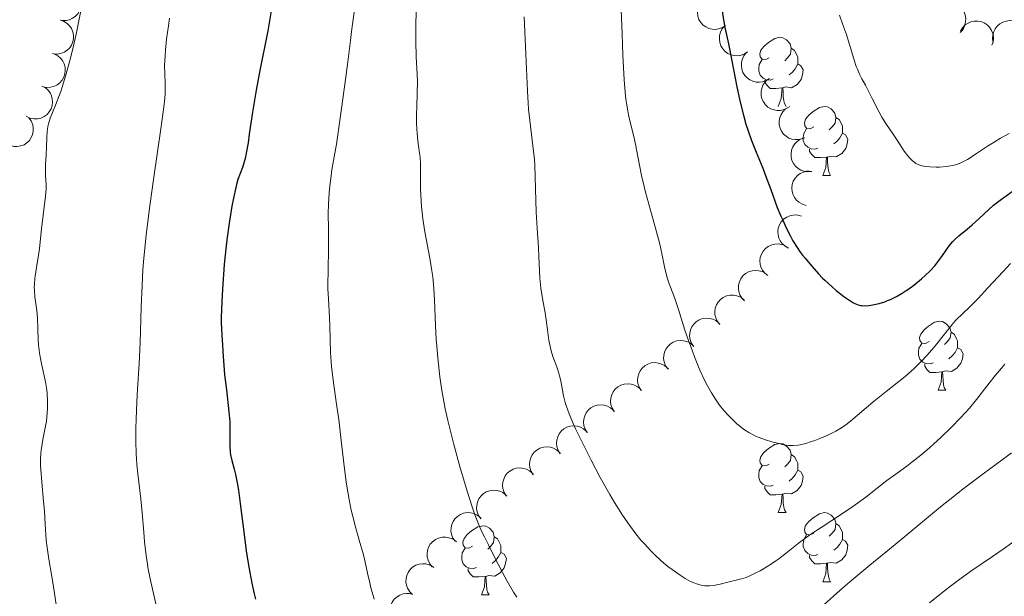
# Model space of a CAD drawing. Units: metres. Extents: x 663992 to 668518, y 4753131 to 4756209.
# Drawn here: x 665406 to 665549, y 4754077 to 4754161 of the extents above; entities that cross this region are included whole.
import ezdxf

# ---------------------------------------------------------------- set-up
doc = ezdxf.new("R2010")
doc.units = ezdxf.units.M
doc.header["$MEASUREMENT"] = 0
for name, color, linetype, lineweight in [('Carátula', 7, 'Continuous', 0), ('Elementos auxiliares', 7, 'Continuous', 0), ('Entidades rústicas y varios', 7, 'Continuous', 0), ('Relieve y altimetría', 7, 'Continuous', 0), ('Viales y ferrocarril', 7, 'Continuous', 0)]:
    doc.layers.add(name, color=color, linetype=linetype, lineweight=lineweight)

msp = doc.modelspace()

# ---------------------------------------------------------------- linework, layer by layer
at = {"layer": 'Carátula', "color": 7, "linetype": 'Continuous', "lineweight": 0}
msp.add_3dface([(664064.12, 4753131.31), (668517.81, 4753239.52), (668445.66, 4756208.65), (663991.98, 4756100.44)], dxfattribs=at)
at = {"layer": 'Elementos auxiliares', "color": 250, "linetype": 'Continuous', "lineweight": 0}
msp.add_3dface([(664938.53, 4753546.4), (668339.3, 4753629.03), (668282.42, 4755942.37), (664882.82, 4755859.77)], dxfattribs=at)
at = {"layer": 'Entidades rústicas y varios', "color": 92, "linetype": 'Continuous', "lineweight": 0, "flags": 128}
for points, elevation in [([(665412.94, 4754165.82), (665413.48, 4754165.66), (665413.98, 4754165.35), (665414.34, 4754165.03), (665414.6, 4754164.67), (665414.82, 4754164.22), (665414.95, 4754163.75), (665414.98, 4754163.26), (665414.9, 4754162.76), (665414.73, 4754162.28), (665414.47, 4754161.85), (665414.09, 4754161.45), (665413.7, 4754161.19), (665413.25, 4754160.98), (665412.77, 4754160.86), (665412.39, 4754160.85), (665412, 4754160.91)], 1109.13), ([(665508.47, 4754160.16), (665508, 4754159.85), (665507.45, 4754159.66), (665506.97, 4754159.59), (665506.53, 4754159.62), (665506.05, 4754159.73), (665505.6, 4754159.93), (665505.2, 4754160.22), (665504.87, 4754160.6), (665504.6, 4754161.03), (665504.43, 4754161.51), (665504.37, 4754162.06), (665504.42, 4754162.53), (665504.54, 4754163), (665504.75, 4754163.45), (665504.99, 4754163.75), (665505.28, 4754164.01)], 1130.38), ([(665539.12, 4754162.83), (665539.57, 4754163.16), (665540.11, 4754163.39), (665540.58, 4754163.48), (665541.03, 4754163.47), (665541.51, 4754163.38), (665541.97, 4754163.2), (665542.38, 4754162.94), (665542.74, 4754162.58), (665543.02, 4754162.16), (665543.21, 4754161.69), (665543.31, 4754161.15), (665543.28, 4754160.67), (665543.18, 4754160.19), (665542.99, 4754159.73), (665542.77, 4754159.42), (665542.5, 4754159.15)], 1147), ([(665411.96, 4754160.93), (665412.49, 4754160.74), (665412.98, 4754160.41), (665413.32, 4754160.07), (665413.56, 4754159.69), (665413.76, 4754159.24), (665413.86, 4754158.76), (665413.87, 4754158.27), (665413.77, 4754157.78), (665413.58, 4754157.31), (665413.3, 4754156.89), (665412.9, 4754156.51), (665412.49, 4754156.27), (665412.03, 4754156.08), (665411.55, 4754155.98), (665411.17, 4754156), (665410.79, 4754156.07)], 1108.81), ([(665511.66, 4754156.32), (665511.19, 4754156.01), (665510.64, 4754155.81), (665510.16, 4754155.75), (665509.71, 4754155.77), (665509.23, 4754155.88), (665508.79, 4754156.09), (665508.39, 4754156.38), (665508.05, 4754156.75), (665507.79, 4754157.19), (665507.62, 4754157.66), (665507.56, 4754158.21), (665507.6, 4754158.68), (665507.73, 4754159.16), (665507.94, 4754159.61), (665508.18, 4754159.9), (665508.47, 4754160.17)], 1130.61), ([(665542.56, 4754159.33), (665542.84, 4754159.82), (665543.25, 4754160.23), (665543.65, 4754160.5), (665544.07, 4754160.67), (665544.55, 4754160.78), (665545.04, 4754160.8), (665545.52, 4754160.71), (665545.99, 4754160.52), (665546.41, 4754160.25), (665546.77, 4754159.89), (665547.07, 4754159.43), (665547.24, 4754158.98), (665547.33, 4754158.5), (665547.34, 4754158.01), (665547.26, 4754157.63), (665547.11, 4754157.27)], 1148.03), ([(665547.3, 4754157.68), (665547.21, 4754158.23), (665547.26, 4754158.81), (665547.39, 4754159.28), (665547.6, 4754159.67), (665547.89, 4754160.07), (665548.26, 4754160.39), (665548.69, 4754160.64), (665549.17, 4754160.79), (665549.67, 4754160.85), (665550.18, 4754160.81), (665550.7, 4754160.65), (665551.11, 4754160.41), (665551.5, 4754160.1), (665551.82, 4754159.73), (665551.99, 4754159.39), (665552.12, 4754159.02)], 1148.76), ([(665411.07, 4754156), (665411.57, 4754155.74), (665412.01, 4754155.35), (665412.3, 4754154.96), (665412.49, 4754154.56), (665412.62, 4754154.09), (665412.66, 4754153.6), (665412.6, 4754153.11), (665412.44, 4754152.64), (665412.19, 4754152.2), (665411.85, 4754151.82), (665411.41, 4754151.49), (665410.97, 4754151.3), (665410.49, 4754151.18), (665410, 4754151.15), (665409.62, 4754151.21), (665409.26, 4754151.34)], 1108.42), ([(665514.85, 4754152.47), (665514.38, 4754152.16), (665513.83, 4754151.97), (665513.35, 4754151.9), (665512.9, 4754151.93), (665512.42, 4754152.04), (665511.98, 4754152.24), (665511.58, 4754152.53), (665511.24, 4754152.91), (665510.98, 4754153.34), (665510.81, 4754153.82), (665510.75, 4754154.37), (665510.79, 4754154.84), (665510.92, 4754155.32), (665511.13, 4754155.76), (665511.37, 4754156.06), (665511.65, 4754156.32)], 1130.85), ([(665517.48, 4754148.21), (665516.98, 4754147.96), (665516.41, 4754147.82), (665515.93, 4754147.81), (665515.49, 4754147.88), (665515.03, 4754148.05), (665514.6, 4754148.3), (665514.24, 4754148.63), (665513.95, 4754149.04), (665513.73, 4754149.5), (665513.62, 4754149.99), (665513.61, 4754150.54), (665513.71, 4754151), (665513.89, 4754151.47), (665514.14, 4754151.88), (665514.41, 4754152.16), (665514.73, 4754152.39)], 1130.9), ([(665409.64, 4754151.19), (665410.08, 4754150.84), (665410.44, 4754150.38), (665410.65, 4754149.94), (665410.76, 4754149.51), (665410.8, 4754149.02), (665410.74, 4754148.53), (665410.59, 4754148.06), (665410.34, 4754147.63), (665410.01, 4754147.24), (665409.6, 4754146.94), (665409.1, 4754146.71), (665408.64, 4754146.6), (665408.15, 4754146.58), (665407.66, 4754146.64), (665407.3, 4754146.77), (665406.96, 4754146.97)], 1107.77), ([(665519.68, 4754143.75), (665519.14, 4754143.59), (665518.55, 4754143.57), (665518.08, 4754143.65), (665517.66, 4754143.81), (665517.24, 4754144.06), (665516.87, 4754144.39), (665516.58, 4754144.78), (665516.37, 4754145.24), (665516.25, 4754145.73), (665516.23, 4754146.24), (665516.33, 4754146.78), (665516.52, 4754147.22), (665516.78, 4754147.63), (665517.12, 4754148), (665517.43, 4754148.21), (665517.78, 4754148.38)], 1130.87), ([(665407.38, 4754146.74), (665407.71, 4754146.28), (665407.93, 4754145.74), (665408.01, 4754145.27), (665408, 4754144.82), (665407.91, 4754144.34), (665407.72, 4754143.88), (665407.45, 4754143.47), (665407.09, 4754143.12), (665406.67, 4754142.84), (665406.2, 4754142.65), (665405.65, 4754142.57), (665405.18, 4754142.59), (665404.7, 4754142.7), (665404.25, 4754142.89), (665403.94, 4754143.12), (665403.66, 4754143.39)], 1106.8), ([(665520.96, 4754138.95), (665520.4, 4754138.89), (665519.82, 4754138.98), (665519.37, 4754139.15), (665518.99, 4754139.38), (665518.62, 4754139.7), (665518.32, 4754140.1), (665518.1, 4754140.54), (665517.99, 4754141.02), (665517.96, 4754141.53), (665518.03, 4754142.03), (665518.23, 4754142.55), (665518.5, 4754142.94), (665518.83, 4754143.3), (665519.23, 4754143.6), (665519.58, 4754143.75), (665519.95, 4754143.84)], 1130.55), ([(665520.15, 4754134.03), (665519.61, 4754134.18), (665519.1, 4754134.47), (665518.74, 4754134.79), (665518.48, 4754135.15), (665518.25, 4754135.58), (665518.11, 4754136.05), (665518.07, 4754136.54), (665518.13, 4754137.04), (665518.29, 4754137.52), (665518.54, 4754137.96), (665518.92, 4754138.37), (665519.3, 4754138.64), (665519.75, 4754138.86), (665520.22, 4754138.99), (665520.6, 4754139), (665520.99, 4754138.96)], 1129.87), ([(665517.6, 4754127.82), (665517.1, 4754128.09), (665516.67, 4754128.49), (665516.39, 4754128.88), (665516.2, 4754129.28), (665516.08, 4754129.76), (665516.05, 4754130.25), (665516.11, 4754130.74), (665516.29, 4754131.21), (665516.55, 4754131.64), (665516.89, 4754132.02), (665517.34, 4754132.33), (665517.78, 4754132.51), (665518.26, 4754132.62), (665518.76, 4754132.65), (665519.13, 4754132.58), (665519.5, 4754132.45)], 1128.83), ([(665514.6, 4754123.82), (665514.16, 4754124.17), (665513.8, 4754124.64), (665513.6, 4754125.07), (665513.49, 4754125.5), (665513.45, 4754125.99), (665513.5, 4754126.48), (665513.66, 4754126.95), (665513.91, 4754127.38), (665514.24, 4754127.77), (665514.65, 4754128.07), (665515.15, 4754128.3), (665515.61, 4754128.4), (665516.11, 4754128.43), (665516.59, 4754128.36), (665516.95, 4754128.23), (665517.29, 4754128.04)], 1128.14), ([(665511.23, 4754120.15), (665510.84, 4754120.56), (665510.54, 4754121.06), (665510.39, 4754121.52), (665510.34, 4754121.96), (665510.36, 4754122.46), (665510.47, 4754122.93), (665510.68, 4754123.38), (665510.99, 4754123.78), (665511.37, 4754124.11), (665511.81, 4754124.37), (665512.33, 4754124.53), (665512.8, 4754124.57), (665513.3, 4754124.54), (665513.77, 4754124.41), (665514.11, 4754124.23), (665514.42, 4754124)], 1127.48), ([(665507.63, 4754116.72), (665507.28, 4754117.16), (665507.03, 4754117.69), (665506.92, 4754118.16), (665506.91, 4754118.6), (665506.97, 4754119.09), (665507.13, 4754119.56), (665507.38, 4754119.98), (665507.72, 4754120.35), (665508.12, 4754120.65), (665508.58, 4754120.87), (665509.12, 4754120.98), (665509.6, 4754120.98), (665510.08, 4754120.9), (665510.55, 4754120.74), (665510.87, 4754120.53), (665511.16, 4754120.27)], 1126.87), ([(665503.84, 4754113.52), (665503.52, 4754113.98), (665503.31, 4754114.53), (665503.24, 4754115.01), (665503.26, 4754115.45), (665503.36, 4754115.93), (665503.56, 4754116.39), (665503.84, 4754116.79), (665504.21, 4754117.13), (665504.64, 4754117.4), (665505.11, 4754117.58), (665505.66, 4754117.65), (665506.13, 4754117.61), (665506.61, 4754117.49), (665507.06, 4754117.29), (665507.36, 4754117.06), (665507.63, 4754116.78)], 1126.3), ([(665500.07, 4754110.28), (665499.75, 4754110.75), (665499.54, 4754111.29), (665499.47, 4754111.77), (665499.49, 4754112.22), (665499.59, 4754112.7), (665499.79, 4754113.15), (665500.07, 4754113.55), (665500.44, 4754113.89), (665500.87, 4754114.16), (665501.34, 4754114.34), (665501.89, 4754114.41), (665502.36, 4754114.38), (665502.84, 4754114.26), (665503.29, 4754114.05), (665503.59, 4754113.82), (665503.86, 4754113.54)], 1125.73), ([(665496.22, 4754107.14), (665495.92, 4754107.62), (665495.74, 4754108.18), (665495.69, 4754108.66), (665495.73, 4754109.1), (665495.86, 4754109.58), (665496.07, 4754110.02), (665496.37, 4754110.41), (665496.76, 4754110.73), (665497.2, 4754110.98), (665497.68, 4754111.14), (665498.23, 4754111.19), (665498.7, 4754111.13), (665499.17, 4754110.98), (665499.61, 4754110.76), (665499.9, 4754110.52), (665500.16, 4754110.22)], 1125.17), ([(665492.3, 4754104.09), (665492, 4754104.56), (665491.82, 4754105.12), (665491.77, 4754105.6), (665491.81, 4754106.05), (665491.94, 4754106.52), (665492.16, 4754106.96), (665492.46, 4754107.35), (665492.84, 4754107.68), (665493.28, 4754107.93), (665493.77, 4754108.08), (665494.31, 4754108.13), (665494.78, 4754108.07), (665495.26, 4754107.93), (665495.7, 4754107.7), (665495.99, 4754107.46), (665496.24, 4754107.16)], 1124.6), ([(665488.39, 4754101.03), (665488.09, 4754101.51), (665487.91, 4754102.06), (665487.86, 4754102.54), (665487.9, 4754102.99), (665488.02, 4754103.46), (665488.24, 4754103.91), (665488.54, 4754104.29), (665488.92, 4754104.62), (665489.37, 4754104.87), (665489.85, 4754105.02), (665490.4, 4754105.07), (665490.87, 4754105.01), (665491.34, 4754104.87), (665491.78, 4754104.65), (665492.07, 4754104.4), (665492.33, 4754104.11)], 1124.04), ([(665484.47, 4754097.97), (665484.17, 4754098.45), (665483.99, 4754099.01), (665483.94, 4754099.49), (665483.98, 4754099.93), (665484.11, 4754100.41), (665484.32, 4754100.85), (665484.62, 4754101.24), (665485.01, 4754101.56), (665485.45, 4754101.81), (665485.93, 4754101.96), (665486.48, 4754102.01), (665486.95, 4754101.95), (665487.43, 4754101.81), (665487.86, 4754101.59), (665488.16, 4754101.34), (665488.41, 4754101.05)], 1123.48), ([(665480.55, 4754094.91), (665480.26, 4754095.39), (665480.08, 4754095.95), (665480.03, 4754096.43), (665480.07, 4754096.87), (665480.19, 4754097.35), (665480.41, 4754097.79), (665480.71, 4754098.18), (665481.09, 4754098.5), (665481.53, 4754098.75), (665482.02, 4754098.91), (665482.57, 4754098.96), (665483.04, 4754098.9), (665483.51, 4754098.75), (665483.95, 4754098.53), (665484.24, 4754098.29), (665484.49, 4754097.99)], 1122.92), ([(665476.64, 4754091.86), (665476.34, 4754092.33), (665476.16, 4754092.89), (665476.11, 4754093.37), (665476.15, 4754093.81), (665476.28, 4754094.29), (665476.49, 4754094.73), (665476.79, 4754095.12), (665477.18, 4754095.45), (665477.62, 4754095.7), (665478.1, 4754095.85), (665478.65, 4754095.9), (665479.12, 4754095.84), (665479.59, 4754095.7), (665480.03, 4754095.47), (665480.32, 4754095.23), (665480.58, 4754094.93)], 1122.36), ([(665472.96, 4754088.53), (665472.63, 4754088.98), (665472.42, 4754089.53), (665472.34, 4754090.01), (665472.36, 4754090.45), (665472.46, 4754090.94), (665472.65, 4754091.39), (665472.93, 4754091.79), (665473.29, 4754092.14), (665473.72, 4754092.41), (665474.19, 4754092.59), (665474.74, 4754092.67), (665475.21, 4754092.64), (665475.69, 4754092.53), (665476.14, 4754092.33), (665476.45, 4754092.1), (665476.72, 4754091.82)], 1121.74), ([(665469.23, 4754085.26), (665468.9, 4754085.71), (665468.69, 4754086.26), (665468.61, 4754086.74), (665468.63, 4754087.18), (665468.73, 4754087.67), (665468.92, 4754088.12), (665469.2, 4754088.52), (665469.56, 4754088.87), (665469.99, 4754089.14), (665470.46, 4754089.33), (665471.01, 4754089.41), (665471.48, 4754089.37), (665471.96, 4754089.26), (665472.41, 4754089.06), (665472.72, 4754088.83), (665472.99, 4754088.55)], 1121.1), ([(665465.91, 4754081.56), (665465.55, 4754081.99), (665465.3, 4754082.52), (665465.18, 4754082.99), (665465.16, 4754083.43), (665465.22, 4754083.92), (665465.38, 4754084.39), (665465.62, 4754084.82), (665465.96, 4754085.19), (665466.36, 4754085.5), (665466.82, 4754085.72), (665467.36, 4754085.84), (665467.83, 4754085.84), (665468.32, 4754085.77), (665468.78, 4754085.61), (665469.11, 4754085.4), (665469.4, 4754085.15)], 1120.41), ([(665463.03, 4754077.53), (665462.63, 4754077.92), (665462.32, 4754078.42), (665462.16, 4754078.87), (665462.09, 4754079.31), (665462.1, 4754079.8), (665462.2, 4754080.28), (665462.4, 4754080.73), (665462.69, 4754081.14), (665463.06, 4754081.49), (665463.5, 4754081.76), (665464.02, 4754081.93), (665464.49, 4754081.99), (665464.98, 4754081.97), (665465.46, 4754081.85), (665465.8, 4754081.69), (665466.12, 4754081.46)], 1119.63), ([(665461.61, 4754072.76), (665461.09, 4754072.96), (665460.61, 4754073.3), (665460.29, 4754073.65), (665460.05, 4754074.03), (665459.87, 4754074.49), (665459.78, 4754074.97), (665459.79, 4754075.46), (665459.9, 4754075.95), (665460.1, 4754076.42), (665460.4, 4754076.83), (665460.81, 4754077.2), (665461.22, 4754077.43), (665461.69, 4754077.6), (665462.17, 4754077.68), (665462.55, 4754077.66), (665462.93, 4754077.58)], 1118.73)]:
    msp.add_lwpolyline(points, dxfattribs=dict(at, elevation=elevation))
for points in [[(665514.81, 4754155.46), (665514.28, 4754155.2), (665513.75, 4754155.25), (665513.48, 4754155.62), (665513.43, 4754156.04), (665513.59, 4754156.56), (665514.07, 4754157.16), (665514.7, 4754157.69), (665515.6, 4754158.28), (665516.35, 4754158.44), (665516.77, 4754158.38), (665517.3, 4754158.06), (665517.83, 4754157.48), (665517.99, 4754156.84), (665517.88, 4754155.99), (665517.46, 4754155.46), (665517.04, 4754155.04)], [(665517.99, 4754156.84), (665518.47, 4754156.52), (665518.78, 4754155.88), (665518.94, 4754155.56), (665518.94, 4754154.98), (665518.94, 4754154.56), (665518.57, 4754153.87), (665518.15, 4754153.39), (665517.67, 4754152.97)], [(665515.39, 4754152.38), (665514.97, 4754152.22), (665514.38, 4754152.28), (665513.91, 4754152.49), (665513.48, 4754152.92), (665513.27, 4754153.5), (665513.27, 4754153.92), (665513.32, 4754154.5), (665513.75, 4754155.2)], [(665518.94, 4754154.56), (665519.4, 4754154.31), (665519.74, 4754153.7), (665519.63, 4754152.97), (665519.42, 4754152.33), (665518.84, 4754151.59), (665518.04, 4754151.11), (665517.19, 4754151.22), (665516.76, 4754151.08)], [(665516.65, 4754151.08), (665515.76, 4754151), (665514.92, 4754151), (665514.49, 4754151.43), (665514.17, 4754151.9), (665514.17, 4754152.22)], [(665516.11, 4754148.4), (665516.54, 4754149.56), (665516.65, 4754151.08), (665516.76, 4754151.08), (665516.8, 4754150.5), (665516.83, 4754149.82), (665516.9, 4754149.2), (665517.02, 4754148.8), (665517.23, 4754148.4)], [(665521.28, 4754145.42), (665520.75, 4754145.16), (665520.22, 4754145.22), (665519.96, 4754145.58), (665519.9, 4754146.01), (665520.06, 4754146.53), (665520.54, 4754147.12), (665521.18, 4754147.66), (665522.08, 4754148.24), (665522.82, 4754148.4), (665523.25, 4754148.34), (665523.78, 4754148.03), (665524.31, 4754147.44), (665524.47, 4754146.8), (665524.36, 4754145.96), (665523.93, 4754145.42), (665523.51, 4754145)], [(665524.47, 4754146.8), (665524.94, 4754146.49), (665525.26, 4754145.85), (665525.42, 4754145.53), (665525.42, 4754144.95), (665525.42, 4754144.52), (665525.05, 4754143.84), (665524.63, 4754143.36), (665524.15, 4754142.94)], [(665521.87, 4754142.34), (665521.44, 4754142.18), (665520.86, 4754142.24), (665520.38, 4754142.46), (665519.96, 4754142.88), (665519.74, 4754143.46), (665519.74, 4754143.88), (665519.8, 4754144.47), (665520.22, 4754145.16)], [(665525.42, 4754144.52), (665525.87, 4754144.28), (665526.22, 4754143.66), (665526.11, 4754142.94), (665525.9, 4754142.3), (665525.31, 4754141.56), (665524.52, 4754141.08), (665523.67, 4754141.18), (665523.24, 4754141.05)], [(665523.13, 4754141.05), (665522.24, 4754140.96), (665521.39, 4754140.96), (665520.97, 4754141.4), (665520.65, 4754141.87), (665520.65, 4754142.18)], [(665522.58, 4754138.36), (665523.02, 4754139.52), (665523.13, 4754141.05), (665523.24, 4754141.05), (665523.27, 4754140.46), (665523.31, 4754139.78), (665523.38, 4754139.16), (665523.49, 4754138.76), (665523.71, 4754138.36)], [(665522.58, 4754138.36), (665523.71, 4754138.36)], [(665538, 4754114.24), (665537.46, 4754113.97), (665536.94, 4754114.03), (665536.67, 4754114.4), (665536.62, 4754114.82), (665536.78, 4754115.34), (665537.26, 4754115.94), (665537.89, 4754116.47), (665538.79, 4754117.05), (665539.54, 4754117.21), (665539.96, 4754117.16), (665540.49, 4754116.84), (665541.02, 4754116.26), (665541.18, 4754115.62), (665541.07, 4754114.77), (665540.64, 4754114.24), (665540.22, 4754113.81)], [(665541.18, 4754115.62), (665541.66, 4754115.3), (665541.97, 4754114.66), (665542.13, 4754114.34), (665542.13, 4754113.76), (665542.13, 4754113.34), (665541.76, 4754112.65), (665541.34, 4754112.17), (665540.86, 4754111.75)], [(665538.58, 4754111.16), (665538.16, 4754111), (665537.57, 4754111.06), (665537.1, 4754111.27), (665536.67, 4754111.69), (665536.46, 4754112.28), (665536.46, 4754112.7), (665536.51, 4754113.28), (665536.94, 4754113.97)], [(665542.13, 4754113.34), (665542.58, 4754113.09), (665542.93, 4754112.47), (665542.82, 4754111.75), (665542.61, 4754111.11), (665542.02, 4754110.37), (665541.23, 4754109.89), (665540.38, 4754109.99), (665539.95, 4754109.86)], [(665539.84, 4754109.86), (665538.95, 4754109.78), (665538.1, 4754109.78), (665537.68, 4754110.21), (665537.36, 4754110.68), (665537.36, 4754111)], [(665539.3, 4754107.18), (665539.73, 4754108.34), (665539.84, 4754109.86), (665539.95, 4754109.86), (665539.98, 4754109.28), (665540.02, 4754108.59), (665540.09, 4754107.98), (665540.2, 4754107.58), (665540.42, 4754107.18)], [(665539.3, 4754107.18), (665540.42, 4754107.18)], [(665514.81, 4754096.47), (665514.28, 4754096.2), (665513.75, 4754096.26), (665513.48, 4754096.63), (665513.43, 4754097.05), (665513.59, 4754097.57), (665514.07, 4754098.17), (665514.7, 4754098.7), (665515.6, 4754099.28), (665516.35, 4754099.44), (665516.77, 4754099.39), (665517.3, 4754099.07), (665517.83, 4754098.49), (665517.99, 4754097.85), (665517.88, 4754097), (665517.46, 4754096.47), (665517.04, 4754096.04)], [(665517.99, 4754097.85), (665518.47, 4754097.53), (665518.78, 4754096.89), (665518.94, 4754096.57), (665518.94, 4754095.99), (665518.94, 4754095.57), (665518.57, 4754094.88), (665518.15, 4754094.4), (665517.67, 4754093.98)], [(665515.39, 4754093.39), (665514.97, 4754093.23), (665514.38, 4754093.29), (665513.91, 4754093.5), (665513.48, 4754093.92), (665513.27, 4754094.51), (665513.27, 4754094.93), (665513.32, 4754095.51), (665513.75, 4754096.2)], [(665518.94, 4754095.57), (665519.4, 4754095.32), (665519.74, 4754094.7), (665519.63, 4754093.98), (665519.42, 4754093.34), (665518.84, 4754092.6), (665518.04, 4754092.12), (665517.19, 4754092.22), (665516.76, 4754092.09)], [(665516.65, 4754092.09), (665515.76, 4754092.01), (665514.92, 4754092.01), (665514.49, 4754092.44), (665514.17, 4754092.91), (665514.17, 4754093.23)], [(665516.11, 4754089.41), (665516.54, 4754090.57), (665516.65, 4754092.09), (665516.76, 4754092.09), (665516.8, 4754091.51), (665516.83, 4754090.82), (665516.9, 4754090.21), (665517.02, 4754089.81), (665517.23, 4754089.41)], [(665516.11, 4754089.41), (665517.23, 4754089.41)], [(665521.28, 4754086.43), (665520.75, 4754086.17), (665520.22, 4754086.22), (665519.96, 4754086.59), (665519.9, 4754087.02), (665520.06, 4754087.54), (665520.54, 4754088.13), (665521.18, 4754088.66), (665522.08, 4754089.25), (665522.82, 4754089.41), (665523.25, 4754089.35), (665523.78, 4754089.04), (665524.31, 4754088.45), (665524.47, 4754087.81), (665524.36, 4754086.96), (665523.93, 4754086.43), (665523.51, 4754086.01)], [(665471.73, 4754084.53), (665471.2, 4754084.26), (665470.67, 4754084.32), (665470.4, 4754084.69), (665470.35, 4754085.11), (665470.51, 4754085.63), (665470.99, 4754086.23), (665471.62, 4754086.76), (665472.52, 4754087.34), (665473.27, 4754087.5), (665473.69, 4754087.45), (665474.22, 4754087.13), (665474.75, 4754086.55), (665474.91, 4754085.91), (665474.8, 4754085.06), (665474.38, 4754084.53), (665473.96, 4754084.1)], [(665524.47, 4754087.81), (665524.94, 4754087.5), (665525.26, 4754086.86), (665525.42, 4754086.54), (665525.42, 4754085.96), (665525.42, 4754085.53), (665525.05, 4754084.84), (665524.63, 4754084.36), (665524.15, 4754083.94)], [(665474.91, 4754085.91), (665475.39, 4754085.59), (665475.7, 4754084.95), (665475.86, 4754084.63), (665475.86, 4754084.05), (665475.86, 4754083.63), (665475.49, 4754082.94), (665475.07, 4754082.46), (665474.59, 4754082.04)], [(665521.87, 4754083.35), (665521.44, 4754083.19), (665520.86, 4754083.25), (665520.38, 4754083.46), (665519.96, 4754083.89), (665519.74, 4754084.47), (665519.74, 4754084.89), (665519.8, 4754085.48), (665520.22, 4754086.17)], [(665472.31, 4754081.45), (665471.89, 4754081.29), (665471.3, 4754081.35), (665470.83, 4754081.56), (665470.4, 4754081.98), (665470.19, 4754082.57), (665470.19, 4754082.99), (665470.24, 4754083.57), (665470.67, 4754084.26)], [(665525.42, 4754085.53), (665525.87, 4754085.28), (665526.22, 4754084.67), (665526.11, 4754083.94), (665525.9, 4754083.3), (665525.31, 4754082.56), (665524.52, 4754082.08), (665523.67, 4754082.19), (665523.24, 4754082.06)], [(665475.86, 4754083.63), (665476.32, 4754083.38), (665476.66, 4754082.76), (665476.55, 4754082.04), (665476.34, 4754081.4), (665475.76, 4754080.66), (665474.96, 4754080.18), (665474.11, 4754080.28), (665473.68, 4754080.15)], [(665523.13, 4754082.06), (665522.24, 4754081.97), (665521.39, 4754081.97), (665520.97, 4754082.4), (665520.65, 4754082.88), (665520.65, 4754083.19)], [(665522.58, 4754079.37), (665523.02, 4754080.53), (665523.13, 4754082.06), (665523.24, 4754082.06), (665523.27, 4754081.47), (665523.31, 4754080.79), (665523.38, 4754080.17), (665523.49, 4754079.77), (665523.71, 4754079.37)], [(665473.57, 4754080.15), (665472.68, 4754080.07), (665471.84, 4754080.07), (665471.41, 4754080.5), (665471.09, 4754080.97), (665471.09, 4754081.29)], [(665473.03, 4754077.47), (665473.46, 4754078.63), (665473.57, 4754080.15), (665473.68, 4754080.15), (665473.72, 4754079.57), (665473.75, 4754078.88), (665473.82, 4754078.27), (665473.94, 4754077.87), (665474.15, 4754077.47)], [(665522.58, 4754079.37), (665523.71, 4754079.37)], [(665473.03, 4754077.47), (665474.15, 4754077.47)]]:
    msp.add_lwpolyline(points, dxfattribs=at)
at = {"layer": 'Relieve y altimetría', "color": 36, "linetype": 'Continuous', "lineweight": 0, "flags": 128}
for points, elevation in [([(665493.15, 4754165.93), (665493.44, 4754158.94), (665493.57, 4754155.84), (665493.76, 4754152.24), (665493.9, 4754150.45), (665494.01, 4754149.45), (665494.08, 4754148.85), (665494.26, 4754147.76), (665494.37, 4754147.19), (665494.61, 4754146.11), (665495.14, 4754144.01), (665495.4, 4754142.92), (665495.75, 4754141.12), (665496.28, 4754138.36), (665496.64, 4754136.79), (665496.85, 4754135.95), (665497.32, 4754134.2), (665498.31, 4754130.7), (665498.73, 4754129.11), (665498.91, 4754128.38), (665499.2, 4754127.06), (665499.65, 4754124.87), (665499.88, 4754123.94), (665500, 4754123.49), (665500.29, 4754122.64), (665500.92, 4754121.02), (665501.22, 4754120.2), (665501.64, 4754118.93), (665502.22, 4754117.01), (665502.57, 4754115.9), (665503.13, 4754114.24), (665503.45, 4754113.37), (665503.95, 4754112.04), (665504.75, 4754110.1), (665505.47, 4754108.53), (665505.84, 4754107.8), (665506.41, 4754106.79), (665506.99, 4754105.87), (665507.28, 4754105.44), (665507.59, 4754105.02), (665508.21, 4754104.25), (665508.84, 4754103.56), (665509.25, 4754103.13), (665510.06, 4754102.37), (665510.83, 4754101.72), (665511.22, 4754101.43), (665511.84, 4754101.03), (665512.54, 4754100.66), (665512.92, 4754100.48), (665513.34, 4754100.31), (665514.24, 4754099.99), (665515.18, 4754099.69), (665515.8, 4754099.53), (665516.93, 4754099.27), (665517.57, 4754099.17), (665517.87, 4754099.15), (665518.29, 4754099.14), (665518.95, 4754099.2), (665519.3, 4754099.26), (665520.1, 4754099.46), (665520.95, 4754099.72), (665521.41, 4754099.87), (665522.15, 4754100.15), (665523.31, 4754100.64), (665524.08, 4754101.03), (665524.46, 4754101.24), (665525.02, 4754101.57), (665525.56, 4754101.93), (665525.91, 4754102.18), (665526.59, 4754102.71), (665529.82, 4754105.46), (665531.77, 4754107), (665533.62, 4754108.45)], 1120), ([(665415.17, 4754163.5), (665414.58, 4754160.6), (665414.23, 4754158.91), (665413.65, 4754156.39), (665413.31, 4754155.08), (665412.79, 4754153.15), (665412.26, 4754151.36), (665412, 4754150.56), (665411.74, 4754149.83), (665411.26, 4754148.58), (665410.48, 4754146.67), (665410.22, 4754145.87), (665410.13, 4754145.48), (665410.02, 4754144.7), (665409.97, 4754143.94)], 1090), ([(665454.64, 4754162.4), (665454.32, 4754160.33), (665454.17, 4754159.3), (665454.02, 4754157.99), (665453.64, 4754154.86), (665453.31, 4754152.3), (665452.54, 4754146.69), (665452.01, 4754142.93), (665451.58, 4754140.55), (665451.35, 4754139.18), (665451.23, 4754138.34), (665451.04, 4754136.85), (665450.94, 4754135.87), (665450.83, 4754134.21), (665450.8, 4754132.86), (665450.86, 4754130.57), (665450.87, 4754129.72), (665450.86, 4754127.96), (665450.78, 4754124.4), (665450.76, 4754122.72), (665450.77, 4754121.93), (665450.83, 4754120.45), (665450.98, 4754117.76), (665451.05, 4754116.49), (665451.15, 4754112.67), (665451.23, 4754111.3), (665451.29, 4754110.58), (665451.37, 4754109.84), (665451.58, 4754108.28), (665452.08, 4754104.83), (665452.34, 4754102.93), (665452.7, 4754099.89), (665453.16, 4754095.79), (665453.42, 4754093.88), (665453.55, 4754092.98), (665453.85, 4754091.31), (665454.16, 4754089.79), (665454.38, 4754088.86), (665454.82, 4754087.13), (665455.32, 4754085.39), (665455.93, 4754083.26), (665456.19, 4754082.22), (665456.53, 4754080.63), (665456.83, 4754079.2), (665457, 4754078.47), (665457.31, 4754077.38), (665457.49, 4754076.84)], 1105), ([(665463.6, 4754162.81), (665463.53, 4754160.61), (665463.5, 4754158.71), (665463.5, 4754157.86), (665463.57, 4754155.59), (665463.71, 4754153.09), (665463.74, 4754151.96), (665463.73, 4754150.35), (665463.65, 4754148.3), (665463.62, 4754147.33), (665463.63, 4754145.95), (665463.67, 4754145.07)], 1110), ([(665479.24, 4754161.43), (665479.49, 4754156), (665479.7, 4754150.64), (665479.81, 4754148.87), (665479.88, 4754148.01), (665479.96, 4754147.17), (665480.16, 4754145.53), (665480.56, 4754142.31), (665480.72, 4754140.68)], 1115), ([(665524.97, 4754161.66), (665525.42, 4754160.41), (665525.99, 4754158.85), (665526.26, 4754158.04), (665526.64, 4754156.74), (665527.16, 4754154.99), (665527.43, 4754154.18), (665527.58, 4754153.8), (665527.9, 4754153.1), (665528.24, 4754152.42), (665528.76, 4754151.46), (665529.04, 4754150.92), (665529.74, 4754149.55), (665530.69, 4754147.68), (665531.13, 4754146.86), (665531.71, 4754145.9), (665532.86, 4754144.21), (665533.34, 4754143.49), (665534.03, 4754142.43), (665534.39, 4754141.91), (665534.93, 4754141.2), (665535.19, 4754140.9), (665535.44, 4754140.63), (665535.6, 4754140.48), (665535.93, 4754140.23), (665536.09, 4754140.12), (665536.41, 4754139.95), (665536.75, 4754139.83), (665536.98, 4754139.76), (665537.48, 4754139.67), (665538.11, 4754139.6), (665539.01, 4754139.57), (665539.48, 4754139.58), (665540.52, 4754139.66), (665541.11, 4754139.75), (665541.41, 4754139.81), (665541.84, 4754139.93), (665542.5, 4754140.16), (665543.19, 4754140.49), (665543.56, 4754140.69), (665543.94, 4754140.92), (665544.74, 4754141.45), (665546.49, 4754142.64), (665547.42, 4754143.23), (665548.36, 4754143.77), (665549.62, 4754144.47)], 1130), ([(665427.79, 4754161.23), (665427.62, 4754160.1), (665427.36, 4754158.17), (665427.2, 4754156.62), (665427.13, 4754155.76), (665427.07, 4754154.35), (665427.08, 4754153.08), (665427.15, 4754151.71), (665427.17, 4754151.1), (665427.16, 4754150.21), (665427.11, 4754149.61), (665426.97, 4754148.33), (665426.53, 4754145.16), (665425.5, 4754138.13), (665424.92, 4754133.96), (665424.41, 4754129.77), (665424.2, 4754127.77), (665424.03, 4754125.87), (665423.93, 4754124.66), (665423.79, 4754122.39), (665423.66, 4754119.31), (665423.56, 4754115.74), (665423.51, 4754114.17), (665423.36, 4754111.04), (665423.12, 4754107.35), (665423.02, 4754105.51), (665422.93, 4754102.94), (665422.91, 4754101.65), (665422.91, 4754099.75), (665422.95, 4754097.98), (665422.99, 4754097.17), (665423.04, 4754096.41)], 1095), ([(665463.67, 4754145.07), (665463.71, 4754144.51), (665463.82, 4754143.42), (665463.92, 4754142.65), (665464.07, 4754141.59), (665464.13, 4754141.02), (665464.2, 4754140.08), (665464.22, 4754139.55), (665464.22, 4754138.37), (665464.22, 4754136.54), (665464.25, 4754135.52), (665464.34, 4754133.87), (665464.43, 4754132.99), (665464.55, 4754132.08), (665464.85, 4754130.19), (665465.56, 4754126.35), (665465.86, 4754124.52), (665465.97, 4754123.65), (665466.14, 4754121.97), (665466.24, 4754120.29), (665466.39, 4754116.57), (665466.49, 4754114.62), (665466.56, 4754113.56), (665466.7, 4754111.88), (665466.9, 4754110.07), (665467.02, 4754109.12), (665467.31, 4754107.13), (665467.49, 4754106.09), (665467.8, 4754104.47), (665468.17, 4754102.78), (665468.43, 4754101.64), (665469.01, 4754099.32), (665469.94, 4754095.93), (665470.56, 4754093.82), (665470.97, 4754092.52), (665471.7, 4754090.27), (665472.05, 4754089.24), (665472.65, 4754087.65), (665473.15, 4754086.51), (665473.46, 4754085.89), (665474.06, 4754084.71), (665474.86, 4754083.13), (665476.08, 4754080.7), (665476.75, 4754079.46), (665477.68, 4754077.88), (665478.16, 4754077.12)], 1110), ([(665409.97, 4754143.94), (665409.94, 4754142.44), (665409.88, 4754141.36), (665409.79, 4754139.98), (665409.78, 4754139.3), (665409.81, 4754138.32), (665409.87, 4754137.02), (665409.87, 4754136.37), (665409.8, 4754135.35), (665409.45, 4754132.6), (665409.23, 4754130.63), (665408.91, 4754127.78), (665408.73, 4754126.47), (665408.55, 4754125.34), (665408.33, 4754124.05), (665408.25, 4754123.46), (665408.17, 4754122.59), (665408.16, 4754122.15), (665408.18, 4754121.7), (665408.26, 4754120.76), (665408.51, 4754118.76), (665408.61, 4754117.7), (665408.69, 4754116.06), (665408.74, 4754114.55), (665408.79, 4754113.78), (665408.92, 4754112.61), (665409.01, 4754112.01), (665409.25, 4754110.81), (665409.78, 4754108.42), (665409.98, 4754107.26), (665410.04, 4754106.69), (665410.1, 4754105.59), (665410.09, 4754104.55), (665410.05, 4754103.89), (665409.91, 4754102.67), (665409.7, 4754101.47), (665409.41, 4754100.05), (665409.28, 4754099.38), (665409.15, 4754098.47), (665409.1, 4754097.98), (665409.07, 4754097.17), (665409.08, 4754096.22), (665409.1, 4754095.68), (665409.25, 4754093.81), (665409.52, 4754091.01), (665409.64, 4754089.63), (665409.76, 4754087.73), (665409.9, 4754085.43), (665410.01, 4754084.33), (665410.26, 4754082.65), (665410.7, 4754080.11), (665410.95, 4754078.62), (665411.78, 4754073.15)], 1090), ([(665480.72, 4754140.68), (665480.77, 4754139.85), (665480.85, 4754138.15), (665480.93, 4754134.73), (665480.98, 4754133.06), (665481.11, 4754130.7), (665481.3, 4754127.87), (665481.38, 4754126.62), (665481.52, 4754123.48), (665481.6, 4754122.51), (665481.65, 4754122.02), (665481.89, 4754120.49), (665482.27, 4754118.4), (665482.44, 4754117.4), (665482.62, 4754115.97), (665482.77, 4754114.78), (665482.86, 4754114.2), (665483.04, 4754113.35), (665483.15, 4754112.92), (665483.42, 4754112.08), (665484.01, 4754110.45), (665484.26, 4754109.66), (665484.37, 4754109.28), (665484.55, 4754108.53), (665484.95, 4754106.36), (665485.18, 4754105.38), (665485.36, 4754104.81), (665485.75, 4754103.75), (665486.35, 4754102.36), (665486.74, 4754101.49), (665488.12, 4754098.65), (665488.95, 4754097.02), (665490.29, 4754094.5), (665491.67, 4754092.04), (665492.34, 4754090.89), (665493, 4754089.83), (665493.43, 4754089.17), (665494.26, 4754087.95), (665494.66, 4754087.38), (665495.44, 4754086.35), (665496.19, 4754085.42), (665496.68, 4754084.86), (665497.63, 4754083.84), (665498.14, 4754083.33), (665499.14, 4754082.4), (665500.1, 4754081.61), (665500.71, 4754081.14), (665501.88, 4754080.32), (665502.6, 4754079.86), (665502.96, 4754079.65), (665503.48, 4754079.38), (665504, 4754079.15), (665504.25, 4754079.05), (665504.77, 4754078.9), (665505.03, 4754078.85), (665505.43, 4754078.8), (665505.83, 4754078.78), (665506.11, 4754078.79), (665506.65, 4754078.84), (665507.47, 4754078.98), (665508.96, 4754079.34), (665510.19, 4754079.63), (665510.79, 4754079.79), (665511.43, 4754080.01), (665511.79, 4754080.15), (665512.87, 4754080.66), (665513.46, 4754080.97), (665514.37, 4754081.5), (665515.29, 4754082.09), (665515.74, 4754082.4), (665516.18, 4754082.72), (665517.05, 4754083.4), (665518.98, 4754084.92), (665520.16, 4754085.79), (665520.84, 4754086.26), (665522.31, 4754087.24), (665525.44, 4754089.28), (665526.91, 4754090.28), (665527.58, 4754090.76), (665528.81, 4754091.67), (665530.92, 4754093.34), (665531.88, 4754094.09), (665533.34, 4754095.16), (665534.74, 4754096.17), (665535.51, 4754096.75), (665536.78, 4754097.76), (665538.03, 4754098.82), (665538.69, 4754099.4), (665539.7, 4754100.32), (665541.2, 4754101.76), (665542.61, 4754103.2), (665543.25, 4754103.89), (665543.84, 4754104.56), (665544.89, 4754105.84), (665546.71, 4754108.21), (665547.62, 4754109.37), (665548.49, 4754110.41), (665548.97, 4754110.95)], 1115), ([(665533.62, 4754108.45), (665534.54, 4754109.2), (665535.44, 4754109.99), (665535.87, 4754110.39), (665536.5, 4754111), (665536.9, 4754111.42), (665537.67, 4754112.25), (665538.72, 4754113.46), (665540.42, 4754115.58), (665541.35, 4754116.72), (665541.84, 4754117.29), (665542.13, 4754117.6), (665542.67, 4754118.14), (665544.04, 4754119.42), (665545.09, 4754120.48), (665546.51, 4754122.03), (665548.72, 4754124.43), (665549.82, 4754125.57)], 1120), ([(665522.35, 4754075.68), (665525.5, 4754078.47), (665527.08, 4754079.84), (665529.4, 4754081.79), (665532.54, 4754084.33), (665534.19, 4754085.69), (665539.67, 4754090.26), (665541.66, 4754091.87), (665542.68, 4754092.67), (665543.72, 4754093.46), (665545.82, 4754095.03), (665548.6, 4754097.08), (665549.94, 4754098.1)], 1110), ([(665423.04, 4754096.41), (665423.17, 4754095.05), (665423.49, 4754092.62), (665423.64, 4754091.4), (665423.83, 4754089.39), (665424.04, 4754086.56), (665424.17, 4754085.16), (665424.39, 4754083.17), (665424.57, 4754081.94), (665424.69, 4754081.18), (665424.95, 4754079.79), (665425.8, 4754076.17)], 1095), ([(665538.06, 4754076.3), (665540.27, 4754078.08), (665541.3, 4754078.88), (665542.28, 4754079.61), (665544.05, 4754080.89), (665547.19, 4754083.04), (665548.74, 4754084.1), (665551.16, 4754085.85)], 1105)]:
    msp.add_lwpolyline(points, dxfattribs=dict(at, elevation=elevation))
at = {"layer": 'Relieve y altimetría', "color": 36, "linetype": 'Continuous', "lineweight": 30, "flags": 128}
for points, elevation in [([(665442.59, 4754162.56), (665442.03, 4754159.36), (665440.85, 4754153.37), (665440.35, 4754150.77), (665440.14, 4754149.61), (665439.81, 4754147.55), (665439.36, 4754144.35), (665439.19, 4754143.12), (665438.92, 4754141.62), (665438.74, 4754140.81), (665438.61, 4754140.34), (665438.35, 4754139.51), (665437.71, 4754137.78), (665437.49, 4754137.05), (665437.38, 4754136.62), (665437.05, 4754135.09), (665436.83, 4754133.91), (665436.43, 4754131.43), (665436.09, 4754129), (665435.94, 4754127.7), (665435.72, 4754125.46), (665435.47, 4754121.88), (665435.37, 4754120.07), (665435.29, 4754117.72), (665435.28, 4754117.09), (665435.3, 4754116.07), (665435.35, 4754115.27), (665435.42, 4754114.36), (665435.46, 4754113.92), (665435.52, 4754112.76), (665435.65, 4754110.76), (665435.77, 4754109.49), (665436.03, 4754107.23), (665436.4, 4754104.05), (665436.52, 4754102.6), (665436.54, 4754101.96), (665436.55, 4754100.82), (665436.53, 4754098.99), (665436.59, 4754098.19), (665436.65, 4754097.8), (665436.84, 4754096.99), (665437.18, 4754095.71), (665437.37, 4754094.93), (665437.65, 4754093.51), (665437.79, 4754092.67), (665438.05, 4754090.74), (665438.59, 4754086.25), (665438.91, 4754083.87), (665439.24, 4754081.77), (665439.43, 4754080.73), (665439.73, 4754079.17), (665440.08, 4754077.62), (665440.26, 4754076.84)], 1100), ([(665507.95, 4754162.27), (665508.15, 4754160.95), (665508.36, 4754159.84), (665508.68, 4754158.37), (665508.87, 4754157.5), (665509.36, 4754155.04), (665510.11, 4754151.26), (665510.49, 4754149.46), (665510.68, 4754148.64), (665511.05, 4754147.14), (665511.42, 4754145.82), (665511.68, 4754145), (665512.22, 4754143.44), (665512.9, 4754141.73), (665513.85, 4754139.41), (665514.32, 4754138.2), (665515.02, 4754136.32), (665515.97, 4754133.74), (665516.48, 4754132.48), (665516.75, 4754131.86), (665517.31, 4754130.66), (665517.87, 4754129.56), (665518.24, 4754128.89), (665518.93, 4754127.75), (665519.17, 4754127.4), (665519.6, 4754126.82), (665519.99, 4754126.35)], 1125), ([(665519.99, 4754126.35), (665520.47, 4754125.81), (665520.71, 4754125.54), (665521.95, 4754124.07), (665522.51, 4754123.48), (665522.84, 4754123.16), (665523.97, 4754122.13), (665524.52, 4754121.66), (665525.6, 4754120.81), (665526.33, 4754120.29), (665526.93, 4754119.91), (665527.2, 4754119.77), (665527.7, 4754119.58), (665528.02, 4754119.5), (665528.24, 4754119.48), (665528.71, 4754119.46), (665529.25, 4754119.5), (665529.54, 4754119.54), (665530.01, 4754119.61), (665530.76, 4754119.79), (665531.56, 4754120.04), (665531.97, 4754120.2), (665532.39, 4754120.38), (665533.24, 4754120.8), (665534.1, 4754121.29), (665534.67, 4754121.66), (665535.05, 4754121.92), (665535.8, 4754122.46), (665536.89, 4754123.35), (665537.41, 4754123.82), (665538.14, 4754124.54), (665538.81, 4754125.27), (665539.12, 4754125.65), (665539.41, 4754126.02), (665539.94, 4754126.76), (665540.92, 4754128.15), (665541.43, 4754128.77), (665541.71, 4754129.06), (665542.3, 4754129.6), (665543.58, 4754130.63), (665544.25, 4754131.18), (665545.26, 4754132.11), (665546.64, 4754133.42), (665547.36, 4754134.05), (665547.72, 4754134.35), (665548.49, 4754134.93), (665550.39, 4754136.3)], 1125)]:
    msp.add_lwpolyline(points, dxfattribs=dict(at, elevation=elevation))

# ---------------------------------------------------------------- meshes
at = {"layer": 'Viales y ferrocarril', "color": 20, "linetype": 'Continuous', "lineweight": 0}
mesh = msp.add_polyface(dxfattribs=at)
corners = [(665492.82, 4753559.87, 930.43), (665492.16, 4753561.9, 930.54), (665486.75, 4753573.33, 930.6), (665484.4, 4753577.31, 930.6), (665476.38, 4753587.72, 931.11), (665466.2, 4753599.12, 931.42), (665448.98, 4753617.51, 931.63), (665441.66, 4753624.61, 932.08), (665437.42, 4753628.15, 932.28), (665434.68, 4753630.45, 932.42), (665429.4, 4753634.35, 932.62), (665421.61, 4753639.38, 932.86), (665403.22, 4753647.96, 933.4), (665381.92, 4753658.63, 934.07), (665375.75, 4753662.01, 933.99), (665368.12, 4753667.3, 934.04), (665362.91, 4753671.78, 934.25), (665358.03, 4753676.78, 934.61), (665333.15, 4753705.34, 936.08), (665321.07, 4753719.17, 935.73), (665318.6, 4753721.58, 935.84), (665314.22, 4753724.85, 936.03), (665311.64, 4753726.33, 936.14), (665306.14, 4753728.59, 936.36), (665300.34, 4753729.88, 936.58), (665294.41, 4753730.16, 936.79), (665267.65, 4753727.94, 936.89), (665251.4, 4753726.6, 937.7), (665236.07, 4753727.25, 938.47), (665224.14, 4753728.41, 938.82), (665212.27, 4753730.02, 939.1), (665190.54, 4753733.82, 939.56), (665179.79, 4753735.82, 940.43), (665175.81, 4753737.54, 941.14), (665171.94, 4753739.73, 941.72), (665166.32, 4753743.98, 942.37), (665161.48, 4753749.12, 943.01), (665156.02, 4753756.11, 943.74), (665152.21, 4753762.06, 944.24), (665147.85, 4753770.56, 944.82), (665137.3, 4753797.81, 945.8), (665124.06, 4753835.46, 948.72), (665120.48, 4753844.79, 949.02), (665116.89, 4753853.38, 949.02), (665114.89, 4753859.9, 949.25), (665113.14, 4753868.43, 949.82), (665112.29, 4753877.7, 950.76), (665112.65, 4753908.2, 952.79), (665114.03, 4753943.12, 954.72), (665114.05, 4753950.36, 955.01), (665113.6, 4753960.34, 955.14), (665112.1, 4753973.44, 955.6), (665109.66, 4753990.79, 956.89), (665107.26, 4754007.99, 958.18), (665102.17, 4754044.29, 960.25), (665099.66, 4754062.86, 960.94), (665098.45, 4754076.45, 961.35), (665098.44, 4754083.95, 961.55), (665099.13, 4754095.82, 961.88), (665102.21, 4754125.63, 963.37), (665103.06, 4754137.03, 963.57), (665102.96, 4754139.88, 963.57), (665102.29, 4754144.13, 963.57), (665100.45, 4754149.54, 963.57), (665099.47, 4754151.35, 963.57), (665097.09, 4754153.38, 963.56), (665094.42, 4754155.01, 963.61), (665092.93, 4754155.58, 963.65), (665091.85, 4754149.32, 963.62), (665092.67, 4754148.88, 963.6), (665094.4, 4754147.5, 963.59), (665095.82, 4754145.81, 963.6), (665096.89, 4754143.87, 963.64), (665098.47, 4754137.73, 963.71), (665098.57, 4754135.25, 963.71), (665097.07, 4754120.26, 963.59), (665094.92, 4754094.17, 962.34), (665094.54, 4754081.69, 961.96), (665094.72, 4754076.09, 961.55), (665095.06, 4754071.45, 961.32), (665096.27, 4754059.01, 961.38), (665099.63, 4754034.15, 959.04), (665104.05, 4754004.52, 957.42), (665106.45, 4753987.89, 956.86), (665107.38, 4753981.52, 956.65), (665109.19, 4753957.74, 955.08), (665109.42, 4753945.27, 954.4), (665107.07, 4753886.51, 950.71), (665107.3, 4753879.22, 950.34), (665108.1, 4753871.97, 950), (665109.47, 4753864.81, 949.69), (665111.78, 4753856.69, 949.36), (665126.72, 4753815.77, 947.66), (665140.12, 4753776.74, 944.5), (665144.82, 4753765.79, 943.62), (665150.62, 4753755.38, 943.02), (665157.32, 4753745.84, 942.71), (665162.72, 4753740.16, 942.37), (665168.97, 4753735.43, 941.72), (665173.41, 4753732.92, 941.14), (665178.21, 4753730.85, 940.43), (665189.57, 4753728.73, 939.56), (665205.25, 4753725.99, 939.23), (665208.33, 4753725.45, 939.17), (665211.44, 4753724.91, 939.1), (665223.52, 4753723.27, 938.82), (665244.61, 4753721.54, 938.15), (665251.63, 4753721.43, 937.7), (665268.04, 4753722.78, 936.89), (665291.41, 4753724.21, 936.3), (665297.3, 4753723.63, 936), (665300.64, 4753722.96, 935.88), (665307.96, 4753720.42, 935.75), (665313.94, 4753717.11, 935.81), (665316.7, 4753715.1, 935.91), (665321.07, 4753711.13, 936.16), (665324.97, 4753706.74, 936.32), (665354.06, 4753673.34, 934.61), (665359.22, 4753668.06, 934.25), (665364.82, 4753663.25, 934.04), (665372.91, 4753657.63, 933.99), (665379.41, 4753654.08, 934.07), (665400.87, 4753643.32, 933.4), (665418.99, 4753634.87, 932.86), (665426.32, 4753630.13, 932.62), (665431.35, 4753626.43, 932.42), (665433.92, 4753624.27, 932.28), (665438.05, 4753620.82, 932.08), (665445.13, 4753613.95, 931.63), (665462.22, 4753595.7, 931.42), (665472.23, 4753584.49, 931.11), (665479.92, 4753574.5, 930.6), (665486.32, 4753563.63, 930.5), (665488.06, 4753559.75, 930.45)]
mesh.append_faces([[corners[k] for k in face] for face in [(68, 66, 67), (1, 133, 0)]], dxfattribs={"vtx0": -1, "color": 20})
mesh.append_faces([[corners[k] for k in face] for face in [(66, 69, 65), (65, 70, 64), (64, 70, 63), (63, 72, 62), (62, 72, 61), (61, 73, 60), (60, 74, 59), (59, 75, 58), (58, 76, 57), (57, 77, 56), (56, 79, 55), (55, 80, 54), (54, 81, 53), (53, 82, 52), (52, 84, 51), (51, 85, 50), (50, 85, 49), (49, 86, 48), (48, 86, 47), (47, 87, 46), (46, 89, 45), (45, 90, 44), (44, 91, 43), (43, 91, 42), (42, 91, 41), (41, 92, 40), (40, 93, 39), (39, 94, 38), (38, 95, 37), (37, 96, 36), (36, 97, 35), (35, 98, 34), (34, 99, 33), (33, 99, 32), (32, 101, 31), (31, 102, 30), (30, 105, 29), (29, 105, 28), (28, 106, 27), (27, 108, 26), (26, 109, 25), (109, 26, 108), (25, 110, 24), (24, 111, 23), (23, 112, 22), (22, 112, 21), (21, 113, 20), (20, 114, 19), (19, 116, 18), (18, 117, 17), (17, 118, 16), (16, 119, 15), (15, 120, 14), (14, 121, 13), (13, 122, 12), (12, 123, 11), (11, 124, 10), (10, 125, 9), (9, 126, 8), (8, 127, 7), (7, 128, 6), (6, 129, 5), (5, 130, 4), (4, 131, 3), (3, 131, 2), (2, 132, 1)]], dxfattribs={"vtx0": -1, "vtx1": -1, "color": 20})
mesh.append_faces([[corners[k] for k in face] for face in [(66, 68, 69), (65, 69, 70), (63, 70, 71), (63, 71, 72), (61, 72, 73), (60, 73, 74), (59, 74, 75), (58, 75, 76), (57, 76, 77), (56, 77, 78), (56, 78, 79), (55, 79, 80), (54, 80, 81), (53, 81, 82), (52, 82, 83), (52, 83, 84), (51, 84, 85), (49, 85, 86), (47, 86, 87), (46, 87, 88), (46, 88, 89), (45, 89, 90), (44, 90, 91), (41, 91, 92), (40, 92, 93), (39, 93, 94), (38, 94, 95), (37, 95, 96), (36, 96, 97), (35, 97, 98), (34, 98, 99), (32, 99, 100), (32, 100, 101), (31, 101, 102), (30, 102, 103), (30, 103, 104), (30, 104, 105), (28, 105, 106), (27, 106, 107), (27, 107, 108), (25, 109, 110), (24, 110, 111), (23, 111, 112), (21, 112, 113), (20, 113, 114), (19, 114, 115), (19, 115, 116), (18, 116, 117), (17, 117, 118), (16, 118, 119), (15, 119, 120), (14, 120, 121), (13, 121, 122), (12, 122, 123), (11, 123, 124), (10, 124, 125), (9, 125, 126), (8, 126, 127), (7, 127, 128), (6, 128, 129), (5, 129, 130), (4, 130, 131), (2, 131, 132), (1, 132, 133)]], dxfattribs={"vtx0": -1, "vtx2": -1, "color": 20})

doc.saveas('drawing.dxf')
